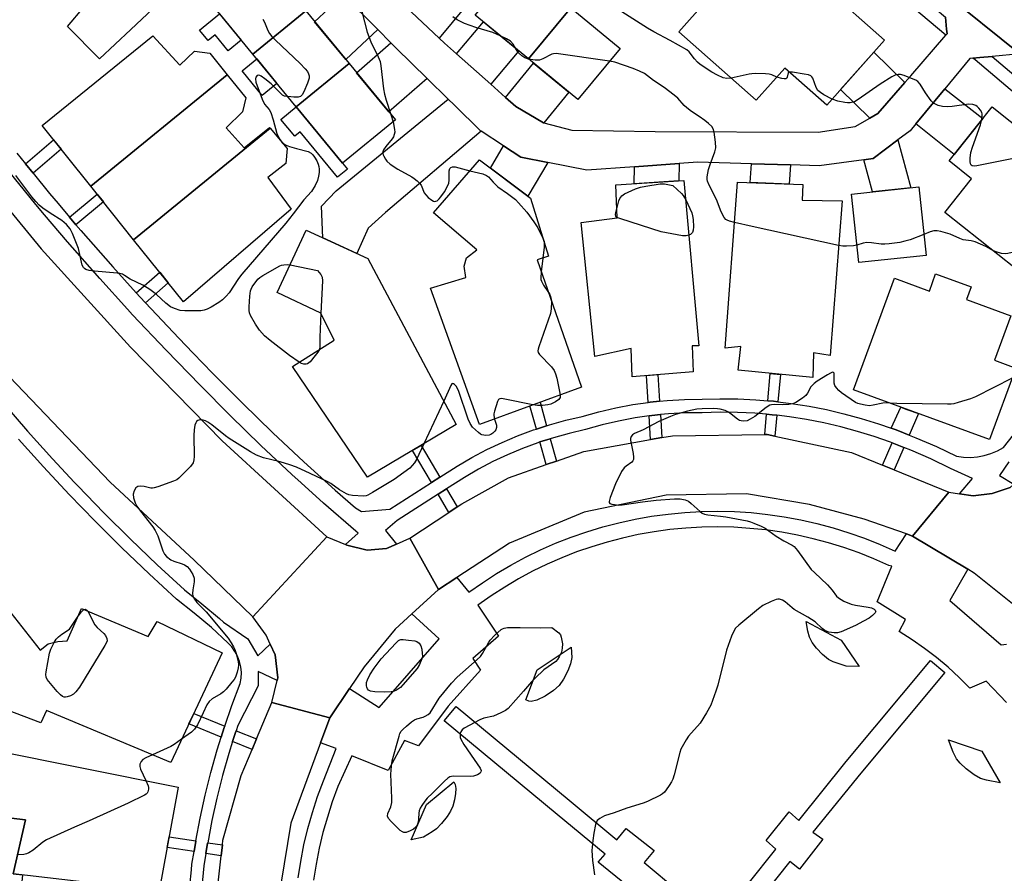
# Model space of a CAD drawing. Units: inches. Extents: x 1261765 to 1267765, y 525453 to 529453.
# Drawn here: x 1262483 to 1262801, y 527948 to 528224 of the extents above; entities that cross this region are included whole.
import ezdxf

# ---------------------------------------------------------------- set-up
doc = ezdxf.new("R2010")
doc.units = ezdxf.units.IN
doc.header["$MEASUREMENT"] = 0
for name, color, linetype in [('BLDG-Footprint', 5, 'Continuous'), ('CULTRL-Pad', 6, 'Continuous'), ('TRANS-Driveway', 251, 'Continuous'), ('TRANS-Non Street Sidewalk', 7, 'Continuous'), ('TRANS-Road', 130, 'Continuous'), ('TRANS-Street Sidewalk', 7, 'Continuous'), ('Undefined', 1, 'Continuous')]:
    doc.layers.add(name, color=color, linetype=linetype)

msp = doc.modelspace()

# ---------------------------------------------------------------- linework, layer by layer
at = {"layer": 'BLDG-Footprint'}
for points, elevation in [([(1262762.1, 528216.98), (1262743.47, 528195.99), (1262729.97, 528207.96), (1262720.75, 528197.56), (1262695.82, 528219.68), (1262723.68, 528251.07)], 511.33), ([(1262575.51, 528226.4), (1262558.44, 528212.48), (1262544.56, 528229.37), (1262561.58, 528243.35)], 509.79), ([(1262660.97, 528227.35), (1262647.34, 528210.89), (1262630.11, 528225.06), (1262643.8, 528241.48)], 509.07), ([(1262647.34, 528210.89), (1262660.97, 528227.35), (1262676.84, 528214.28), (1262663.26, 528197.78)], 508.74), ([(1262589.49, 528209.39), (1262572.43, 528195.45), (1262558.44, 528212.48), (1262575.51, 528226.4)], 509.72), ([(1262550.19, 528205.75), (1262506.19, 528169.88), (1262490.56, 528189.39), (1262526.24, 528218.35), (1262534.9, 528208.94), (1262539.68, 528213.43), (1262544.56, 528212.74)], 511.32), ([(1262572.43, 528195.45), (1262589.49, 528209.39), (1262604.39, 528191.25), (1262587.38, 528177.27)], 509.2), ([(1262564.04, 528188.59), (1262520.02, 528152.62), (1262506.19, 528169.88), (1262550.19, 528205.75), (1262556.14, 528198.38), (1262555.13, 528193.81), (1262549.9, 528188.68), (1262555.68, 528182.2), (1262563.86, 528188.8)], 511.3), ([(1262843.83, 528158.06), (1262821.38, 528129.78), (1262781.58, 528161.39), (1262790.19, 528172.22), (1262782.91, 528178), (1262796.76, 528195.44)], 508.86), ([(1262520.02, 528152.62), (1262564.04, 528188.59), (1262569.49, 528182.01), (1262569.12, 528177.14), (1262563.24, 528172.62), (1262570.82, 528162.42), (1262536.1, 528132.54)], 511.05), ([(1262664.38, 528105.1), (1262631.51, 528093), (1262615.73, 528136.94), (1262627.12, 528140.46), (1262626.58, 528144.06), (1262627.31, 528146.74), (1262630.71, 528149.32), (1262616.67, 528161.28), (1262631.55, 528178.37), (1262647.96, 528165.98), (1262653.82, 528147.27), (1262650.08, 528146.09)], 508.36), ([(1262700.06, 528118.36), (1262700.38, 528110.05), (1262680.8, 528108.41), (1262680.46, 528117.5), (1262668.74, 528114.92), (1262664.28, 528158.14), (1262675.86, 528159.63), (1262675.49, 528170.29), (1262697.44, 528171.67), (1262702.25, 528118.41)], 507.77), ([(1262748.41, 528165.14), (1262744.53, 528115.32), (1262739.18, 528116.15), (1262739.02, 528108.15), (1262714.97, 528110.5), (1262715.75, 528118.2), (1262710.75, 528117.63), (1262714.71, 528171.22), (1262735.75, 528170.38), (1262735.54, 528165.36)], 507.69), ([(1262775.53, 528147.57), (1262753.83, 528145.23), (1262751.46, 528167.29), (1262773.16, 528169.63)], 508.58), ([(1262624.02, 528092.97), (1262595.46, 528076.02), (1262571.22, 528111.75), (1262584.69, 528120.2), (1262580.39, 528128.88), (1262566.32, 528135.56), (1262575.68, 528155.67), (1262595.48, 528146.53)], 509.58), ([(1262790, 528137.38), (1262788.51, 528133.31), (1262802.84, 528128.06), (1262797.59, 528113.74), (1262804.45, 528111.23), (1262795.98, 528088.13), (1262752.09, 528104.22), (1262765.28, 528140.2), (1262776.56, 528136.06), (1262778.58, 528141.57)], 507.04), ([(1262479.2, 528033.81), (1262489.83, 528020.21), (1262492.45, 528022.3), (1262495.58, 528022.99), (1262498.56, 528023.2), (1262503.21, 528033.65), (1262524.73, 528024.66), (1262527.62, 528029.43), (1262548.54, 528019.33), (1262531.97, 527984), (1262491.94, 528000.79), (1262490.13, 527996.83), (1262471.63, 528003.84), (1262460.93, 528021.2)], 509.29), ([(1262534.38, 527976.09), (1262528.29, 527942.62), (1262481.2, 527948.14), (1262485.13, 527965.53), (1262473.98, 527966.76), (1262462.12, 527962.29), (1262454.27, 527981.92), (1262473.8, 527988.16)], 507.99)]:
    msp.add_lwpolyline(points, close=True, dxfattribs=dict(at, elevation=elevation))
at = {"layer": 'CULTRL-Pad'}
for points in [[(1262547.74, 528225.5), (1262554.72, 528217.01), (1262550.48, 528213.52), (1262546.26, 528218.67), (1262544.05, 528216.85), (1262541.29, 528220.2)], [(1262566.23, 528203), (1262561.48, 528199.1), (1262554.96, 528207.04), (1262559.7, 528210.94)], [(1262572.43, 528195.45), (1262587.38, 528177.27), (1262588.93, 528175.36), (1262585.71, 528172.73), (1262573.74, 528187.38), (1262571.99, 528185.95), (1262567.51, 528191.43)], [(1262748.1, 528023.49), (1262753.9, 528014.94), (1262749.73, 528015.05), (1262745.6, 528016.42), (1262744.01, 528017.19), (1262742.07, 528018.86), (1262740.19, 528020.9), (1262738.82, 528022.72), (1262737.92, 528024.39), (1262737.39, 528026.36), (1262736.87, 528029.43)], [(1262650.01, 528004.08), (1262648.13, 528003.65), (1262647.48, 528003.76), (1262646.45, 528004.2), (1262650.12, 528013.93), (1262661.04, 528021.18), (1262661.25, 528017.87), (1262660.88, 528015.83), (1262660, 528013.52), (1262658.64, 528010.93), (1262657.19, 528008.84), (1262655.43, 528007.21), (1262652.75, 528005.41)], [(1262793.47, 527987.68), (1262799.41, 527977.5), (1262794.94, 527978.26), (1262793.08, 527978.82), (1262790.96, 527980.07), (1262788.46, 527981.96), (1262786.51, 527983.76), (1262785.35, 527985.18), (1262784.27, 527987.32), (1262782.76, 527991.34)], [(1262613.46, 527959.93), (1262609.51, 527959.07), (1262614.41, 527970.44), (1262623.21, 527977.75), (1262623.66, 527976.9), (1262623.89, 527975.62), (1262623.83, 527974.02), (1262623.51, 527971.97), (1262622.95, 527969.92), (1262622.2, 527968.33), (1262621.07, 527966.6), (1262619.25, 527964.32), (1262617.65, 527962.65), (1262616.25, 527961.63)], [(1262485.13, 527965.53), (1262481.2, 527948.14), (1262484.21, 527947.78), (1262483.82, 527944.44), (1262472.86, 527943.68), (1262469.16, 527957.01), (1262465.16, 527955.57), (1262463.24, 527960.41), (1262468.83, 527962.49), (1262468.05, 527964.52), (1262473.98, 527966.76)]]:
    msp.add_lwpolyline(points, close=True, dxfattribs=at)
at = {"layer": 'TRANS-Driveway'}
for points in [[(1262618.57, 528217.61), (1262607.73, 528227.69), (1262615.53, 528237.06), (1262626.94, 528227.67)], [(1262598.7, 528220.38), (1262588.4, 528210.72), (1262578.37, 528222.92), (1262587.59, 528231.57)], [(1262635.14, 528202.74), (1262624.15, 528212.57), (1262632.8, 528222.85), (1262644.19, 528213.48)], [(1262614.65, 528204.59), (1262602.25, 528193.86), (1262591.9, 528206.46), (1262602.99, 528216.06), (1262604.64, 528214.4)], [(1262768.67, 528203.3), (1262759.94, 528193.31), (1262757.39, 528191.82), (1262747.93, 528201.02), (1262758.62, 528213.06)], [(1262652.22, 528190.32), (1262652.14, 528190.34), (1262643.22, 528195.52), (1262639.92, 528198.48), (1262648.96, 528209.55), (1262660.3, 528200.22)], [(1262772.16, 528189.94), (1262781.53, 528201.31), (1262793.77, 528191.67), (1262784.61, 528180.13)], [(1262632.05, 528187.57), (1262601.22, 528161.42), (1262595.64, 528156.29), (1262592.02, 528148.13), (1262580.99, 528153.22), (1262580.6, 528163.39), (1262585.31, 528168.32), (1262621.43, 528197.95), (1262623.32, 528196.1), (1262632, 528187.6)], [(1262653.57, 528177.52), (1262647.11, 528166.62), (1262635.06, 528175.72), (1262639.3, 528182.87), (1262644.87, 528179.26)], [(1262755.42, 528178.38), (1262758.4, 528178.79), (1262766.42, 528184.79), (1262770.59, 528169.35), (1262758.23, 528168.02)], [(1262681.46, 528176.15), (1262695.85, 528177.22), (1262695.79, 528171.56), (1262681.41, 528170.66)], [(1262731.84, 528176.72), (1262731.35, 528170.56), (1262718.79, 528171.06), (1262719.27, 528177.12)]]:
    msp.add_lwpolyline(points, close=True, dxfattribs=at)
at = {"layer": 'TRANS-Non Street Sidewalk'}
for points in [[(1262487.6, 528174.02), (1262485.15, 528177.03), (1262494.19, 528184.86), (1262496.62, 528181.83)], [(1262501.4, 528157.46), (1262499.31, 528159.93), (1262508.25, 528167.31), (1262510.27, 528164.79)], [(1262523.82, 528132.25), (1262522.16, 528134.08), (1262520.84, 528135.53), (1262528.43, 528142.12), (1262531.2, 528138.66)], [(1262689.58, 528100.54), (1262686.51, 528100.23), (1262685.92, 528100.15), (1262685.38, 528108.79), (1262689.04, 528109.1)], [(1262727.76, 528100.31), (1262726.32, 528100.49), (1262724.48, 528100.64), (1262725.29, 528109.49), (1262728.57, 528109.17)], [(1262653.14, 528092.62), (1262649.85, 528091.56), (1262647.78, 528098.99), (1262651.04, 528100.19)], [(1262770.08, 528089.58), (1262766.35, 528091.04), (1262765.57, 528091.35), (1262764.22, 528091.82), (1262767.35, 528098.62), (1262769.33, 528097.9), (1262773.1, 528096.51)], [(1262690.32, 528088.78), (1262686.68, 528088.13), (1262686.2, 528095.8), (1262687.04, 528095.92), (1262689.86, 528096.2)], [(1262727.36, 528095.98), (1262726.74, 528089.25), (1262724.31, 528089.77), (1262723.48, 528089.76), (1262724.08, 528096.31), (1262725.88, 528096.16)], [(1262656.32, 528081.22), (1262653.04, 528080.08), (1262651.01, 528087.37), (1262654.31, 528088.43)], [(1262618.72, 528075.99), (1262616.02, 528074.26), (1262609.92, 528084.6), (1262612.67, 528086.24)], [(1262768.35, 528085.59), (1262765.21, 528078.38), (1262761.5, 528079.9), (1262764.61, 528087.05)], [(1262624.35, 528066.44), (1262621.67, 528064.68), (1262618.24, 528070.51), (1262620.93, 528072.24)], [(1262549.42, 527995.74), (1262549.25, 527995.25), (1262548.29, 527992.2), (1262537.81, 527996.45), (1262539.38, 527999.81)], [(1262559.63, 527991.6), (1262558.2, 527988.19), (1262551.92, 527990.73), (1262552.95, 527994.03), (1262553.04, 527994.27)], [(1262540.04, 527958.74), (1262540.02, 527958.65), (1262539.48, 527955.3), (1262530.84, 527956.63), (1262531.47, 527960.05)], [(1262548.63, 527957.42), (1262548.24, 527953.96), (1262543.34, 527954.71), (1262543.86, 527957.97), (1262543.9, 527958.15)]]:
    msp.add_lwpolyline(points, close=True, dxfattribs=at)
at = {"layer": 'TRANS-Road'}
for points in [[(1262639.96, 528382.99), (1262664.84, 528361.88), (1262718.38, 528317.74), (1262767.84, 528276.4), (1262797.42, 528252.37), (1262821.47, 528230.92), (1262873.56, 528188.66), (1262857.84, 528169.38), (1262805.77, 528212.54), (1262781.13, 528232.43), (1262751.64, 528257.03), (1262748.72, 528259.46), (1262735.78, 528270.25), (1262689.88, 528308.82), (1262645.3, 528346.11), (1262624.21, 528363.76), (1262620.19, 528367.12), (1262557.8, 528419.16), (1262576.31, 528435.5)], [(1262582.33, 528056.81), (1262558.5, 528030.99), (1262539.56, 528049.25), (1262512.4, 528074.43), (1262475.29, 528113.21), (1262442.92, 528151.47), (1262413.27, 528190.55), (1262384.58, 528231.24), (1262408.5, 528259.12), (1262423.4, 528237.44), (1262441.77, 528211.28), (1262465.56, 528179.57), (1262490.18, 528149.72), (1262519.01, 528117.92), (1262548.6, 528087.78)], [(1262726.74, 528089.25), (1262751.5, 528083.97), (1262761.5, 528079.9), (1262765.21, 528078.38), (1262782.86, 528071.19), (1262771.14, 528057.01), (1262769.15, 528057.71), (1262755.56, 528062.52), (1262737.9, 528067.16), (1262717.64, 528070.67), (1262691.73, 528070.23), (1262665.31, 528064.69), (1262641.24, 528054.74), (1262624.27, 528043.72), (1262618.28, 528039.83), (1262609.08, 528056.4), (1262621.67, 528064.68), (1262624.35, 528066.44), (1262625.87, 528067.45), (1262640.92, 528075.84), (1262653.04, 528080.08), (1262656.32, 528081.22), (1262665.18, 528084.32), (1262686.68, 528088.13), (1262690.32, 528088.78), (1262693.78, 528089.39), (1262723.48, 528089.76), (1262724.31, 528089.77)], [(1262832.75, 528059.08), (1262830.16, 528053.98), (1262829.25, 528052.19), (1262828.6, 528043.7), (1262830.16, 528035.53), (1262830.24, 528035.43), (1262835.07, 528029.17), (1262819.25, 528017.79), (1262808.6, 528029.78), (1262804.95, 528033.88), (1262791.06, 528045.12), (1262788.99, 528046.36), (1262771.14, 528057.01), (1262782.86, 528071.19), (1262786.28, 528070.69), (1262790.74, 528070.04), (1262796.84, 528070.72), (1262802.61, 528072.67), (1262803.77, 528073.73), (1262810.04, 528079.44)], [(1262588.32, 528054.28), (1262588.72, 528054.1), (1262595.3, 528052.49), (1262601.57, 528053.03), (1262604.79, 528054.47), (1262609.08, 528056.4), (1262618.28, 528039.83), (1262609.74, 528031.98), (1262604.31, 528027), (1262594.31, 528014.87), (1262589.59, 528007.86), (1262583.22, 527998.42), (1262564.54, 528003.36), (1262566.25, 528010.43), (1262566.47, 528011.35), (1262565.65, 528018.71), (1262564.06, 528022.13), (1262562.7, 528025.05), (1262558.5, 528030.99), (1262582.33, 528056.81)]]:
    msp.add_lwpolyline(points, close=True, dxfattribs=at)
for points in [[(1262552.63, 528251.98), (1262519.08, 528220.43), (1262509.06, 528210.98), (1262498.64, 528221.35), (1262503.91, 528227.61)], [(1262781.13, 528232.43), (1262805.77, 528212.54), (1262796.78, 528211.72), (1262792.87, 528211.37), (1262790.62, 528211.16), (1262789.57, 528211.07), (1262781.53, 528201.31), (1262772.16, 528189.94), (1262770.35, 528187.74), (1262766.42, 528184.79), (1262758.4, 528178.79), (1262755.42, 528178.38), (1262741.07, 528176.43), (1262731.84, 528176.72), (1262719.27, 528177.12), (1262701.94, 528177.67), (1262695.85, 528177.22), (1262681.46, 528176.15), (1262666.1, 528175.01), (1262653.57, 528177.52), (1262644.87, 528179.26), (1262639.3, 528182.87), (1262632.05, 528187.57), (1262632, 528187.6), (1262623.32, 528196.1), (1262621.43, 528197.95), (1262614.65, 528204.59), (1262604.64, 528214.4), (1262602.99, 528216.06), (1262598.7, 528220.38), (1262587.59, 528231.57)], [(1262607.73, 528227.69), (1262618.57, 528217.61), (1262620.28, 528216.02), (1262624.15, 528212.57), (1262635.14, 528202.74), (1262639.92, 528198.48), (1262643.22, 528195.52), (1262652.14, 528190.34), (1262652.22, 528190.32), (1262661.34, 528187.9), (1262688.19, 528187.46), (1262740.75, 528187.25), (1262752.64, 528189.07), (1262757.39, 528191.82), (1262759.94, 528193.31), (1262768.67, 528203.3), (1262770.6, 528205.51), (1262781.86, 528218.55), (1262782.26, 528219.01), (1262782.14, 528220.5), (1262781.81, 528224.36)], [(1262546.18, 527935.64), (1262548.24, 527953.96), (1262548.63, 527957.42), (1262548.8, 527958.93), (1262554.71, 527979.85), (1262558.2, 527988.19), (1262559.63, 527991.6), (1262564.54, 528003.36), (1262583.22, 527998.42), (1262580.27, 527990.39), (1262570.7, 527964.4), (1262566.45, 527938.21)]]:
    msp.add_lwpolyline(points, dxfattribs=at)
at = {"layer": 'TRANS-Street Sidewalk'}
msp.add_lwpolyline([(1262745.17, 528255.14), (1262748.1, 528252.73), (1262751.8, 528249.68), (1262781.81, 528224.36), (1262782.14, 528220.5), (1262782.26, 528219.01), (1262781.86, 528218.55), (1262748.98, 528246.3), (1262745.3, 528249.33), (1262742.37, 528251.74), (1262703.58, 528283.68), (1262700.31, 528286.37), (1262687.72, 528296.74), (1262683.28, 528300.44), (1262652.59, 528326.02), (1262649.33, 528328.73), (1262631.5, 528343.59), (1262632.4, 528344.54), (1262633.4, 528344.66), (1262636.62, 528345.05), (1262658.82, 528326.56), (1262690.53, 528300.13)], close=True, dxfattribs=at)
for points in [[(1262817.49, 528188.43), (1262791.31, 528210.59), (1262790.62, 528211.16), (1262792.87, 528211.37), (1262796.78, 528211.72), (1262832.51, 528181.49)], [(1262482.33, 528180.48), (1262485.15, 528177.03), (1262487.6, 528174.02), (1262492.86, 528167.55), (1262495.66, 528164.24), (1262499.31, 528159.93), (1262501.4, 528157.46), (1262502.97, 528155.61), (1262513.29, 528143.84), (1262520.84, 528135.53), (1262522.16, 528134.08), (1262523.82, 528132.25), (1262534.54, 528120.85), (1262539.22, 528116.04), (1262545.47, 528109.61), (1262555.11, 528099.88), (1262564.9, 528090.36), (1262574.87, 528081.01), (1262585.01, 528071.85), (1262591.52, 528066.19), (1262593.48, 528064.96), (1262602.63, 528065.67), (1262616.02, 528074.26), (1262618.72, 528075.99), (1262624.37, 528079.62), (1262629.07, 528082.37), (1262633.88, 528084.92), (1262638.79, 528087.25), (1262643.81, 528089.36), (1262648.91, 528091.26), (1262649.85, 528091.56), (1262653.14, 528092.62), (1262654.09, 528092.92), (1262659.34, 528094.36), (1262664.64, 528095.57), (1262670.03, 528097.1), (1262675.47, 528098.39), (1262680.97, 528099.43), (1262685.92, 528100.15), (1262686.51, 528100.23), (1262689.58, 528100.54), (1262692.08, 528100.79), (1262697.67, 528101.09), (1262703.27, 528101.15), (1262709.04, 528101.3), (1262714.81, 528101.24), (1262720.57, 528100.97), (1262724.48, 528100.64), (1262726.32, 528100.49), (1262727.76, 528100.31), (1262732.05, 528099.8), (1262737.76, 528098.9), (1262743.42, 528097.8), (1262749.04, 528096.49), (1262754.61, 528094.98), (1262760.12, 528093.26), (1262764.22, 528091.82), (1262765.57, 528091.35), (1262766.35, 528091.04), (1262770.08, 528089.58), (1262772.25, 528088.73), (1262778.83, 528085.87), (1262785.31, 528082.77), (1262787.54, 528082.46), (1262789.79, 528082.39), (1262792.04, 528082.57), (1262794.25, 528082.99), (1262796.41, 528083.65), (1262798.48, 528084.53), (1262800.44, 528085.63), (1262834.05, 528128.09)], [(1262802.61, 528072.67), (1262796.84, 528070.72), (1262790.74, 528070.04), (1262786.28, 528070.69), (1262790.43, 528075.65), (1262783.43, 528078.85), (1262777.03, 528081.92), (1262770.59, 528084.71), (1262768.35, 528085.59), (1262764.61, 528087.05), (1262764.05, 528087.27), (1262758.75, 528089.13), (1262753.39, 528090.8), (1262747.98, 528092.27), (1262742.51, 528093.54), (1262737, 528094.62), (1262731.46, 528095.49), (1262727.36, 528095.98), (1262725.88, 528096.16), (1262724.08, 528096.31), (1262720.29, 528096.63), (1262714.68, 528096.89), (1262709.07, 528096.95), (1262703.34, 528096.8), (1262697.81, 528096.74), (1262692.42, 528096.45), (1262689.86, 528096.2), (1262687.04, 528095.92), (1262686.2, 528095.8), (1262681.69, 528095.14), (1262676.38, 528094.13), (1262671.12, 528092.89), (1262665.72, 528091.35), (1262660.39, 528090.14), (1262655.33, 528088.75), (1262654.31, 528088.43), (1262651.01, 528087.37), (1262650.33, 528087.15), (1262645.41, 528085.32), (1262640.57, 528083.28), (1262635.83, 528081.03), (1262631.19, 528078.57), (1262626.65, 528075.91), (1262620.93, 528072.24), (1262618.24, 528070.51), (1262604.98, 528062.01), (1262601.2, 528058.88), (1262604.79, 528054.47), (1262601.57, 528053.03), (1262595.3, 528052.49), (1262588.72, 528054.1), (1262588.32, 528054.28), (1262592.4, 528057.95), (1262591.65, 528058.59), (1262581.27, 528067.63), (1262574.04, 528074.16), (1262571.05, 528076.86), (1262561, 528086.27), (1262551.13, 528095.87), (1262541.44, 528105.65), (1262530.46, 528116.94), (1262519.67, 528128.42), (1262518.03, 528130.23), (1262509.08, 528140.08), (1262498.69, 528151.93), (1262491.32, 528160.63), (1262488.51, 528163.95), (1262477.93, 528176.95)], [(1262477.81, 528100.07), (1262485.77, 528090.9), (1262493.83, 528081.96), (1262500.97, 528074.32), (1262502.04, 528073.18), (1262510.43, 528064.54), (1262518.96, 528056.05), (1262527.65, 528047.73), (1262536.41, 528039.65), (1262542.04, 528035.23), (1262547.67, 528030.43), (1262548.98, 528029.22), (1262556.85, 528023.93), (1262560.08, 528018.38), (1262564.06, 528022.13), (1262565.65, 528018.71), (1262566.47, 528011.35), (1262566.25, 528010.43), (1262560.16, 528013.32), (1262560.15, 528008.73), (1262553.61, 527995.92), (1262553.04, 527994.27), (1262552.95, 527994.03), (1262551.92, 527990.73), (1262550.72, 527986.93), (1262548.7, 527979.77), (1262546.88, 527972.55), (1262545.27, 527965.28), (1262543.9, 527958.15), (1262543.86, 527957.97), (1262543.34, 527954.71), (1262542.68, 527950.68), (1262542, 527943.93)], [(1262538.11, 527944.26), (1262538.63, 527949.39), (1262538.82, 527951.19), (1262539.48, 527955.3), (1262540.02, 527958.65), (1262540.04, 527958.74), (1262541.45, 527966.07), (1262543.08, 527973.45), (1262544.93, 527980.77), (1262546.99, 527988.04), (1262548.29, 527992.2), (1262549.25, 527995.25), (1262549.42, 527995.74), (1262551.72, 528002.4), (1262554.4, 528009.46), (1262554.7, 528011.24), (1262554.77, 528013.04), (1262554.6, 528014.83), (1262554.18, 528016.58), (1262553.55, 528018.26), (1262552.69, 528019.84), (1262551.63, 528021.3), (1262550.39, 528022.6), (1262545.08, 528027.52), (1262539.57, 528032.21), (1262533.88, 528036.68), (1262524.98, 528044.89), (1262516.24, 528053.26), (1262507.65, 528061.8), (1262499.22, 528070.49), (1262490.96, 528079.33), (1262482.87, 528088.3)], [(1262802.24, 528080.99), (1262799.14, 528076.56), (1262803.77, 528073.73)]]:
    msp.add_lwpolyline(points, dxfattribs=at)
for points in [[(1262573.06, 527946.77, 0), (1262573.9, 527952.11, 0), (1262574.94, 527957.41, 0), (1262576.19, 527962.67, 0), (1262577.65, 527967.87, 0), (1262579.31, 527973.01, 0), (1262581.18, 527978.07, 0), (1262585.26, 527988.55, 0), (1262580.27, 527990.39, 0), (1262583.22, 527998.42, 0), (1262589.59, 528007.86, 0), (1262599.14, 528001.73, 0), (1262618.49, 528023.85, 0), (1262609.74, 528031.98, 0), (1262618.28, 528039.83, 0), (1262624.27, 528043.72, 0), (1262628.07, 528038.92, 0), (1262632.46, 528042, 0), (1262636.98, 528044.92, 0), (1262641.6, 528047.64, 0), (1262646.33, 528050.19, 0), (1262651.16, 528052.54, 0), (1262656.08, 528054.7, 0), (1262661.07, 528056.66, 0), (1262666.15, 528058.42, 0), (1262671.29, 528059.98, 0), (1262676.48, 528061.33, 0), (1262681.73, 528062.48, 0), (1262687.02, 528063.42, 0), (1262692.34, 528064.14, 0), (1262697.68, 528064.66, 0), (1262703.04, 528064.96, 0), (1262708.41, 528065.04, 0), (1262713.78, 528064.92, 0), (1262719.14, 528064.58, 0), (1262724.48, 528064.03, 0), (1262729.8, 528063.26, 0), (1262735.08, 528062.29, 0), (1262740.32, 528061.11, 0), (1262745.5, 528059.72, 0), (1262750.63, 528058.12, 0), (1262755.69, 528056.32, 0), (1262760.68, 528054.33, 0), (1262765.58, 528052.13, 0), (1262769.15, 528057.71, 0), (1262771.14, 528057.01, 0), (1262788.99, 528046.36, 0), (1262783.12, 528036.28, 0), (1262799.71, 528021.94, 0), (1262801.39, 528022.22, 0)], [(1262801.46, 528003.31, 0), (1262794.86, 528010.27, 0), (1262789.65, 528008.02, 0), (1262786.2, 528011.45, 0), (1262782.6, 528014.74, 0), (1262778.86, 528017.86, 0), (1262774.98, 528020.82, 0), (1262770.99, 528023.61, 0), (1262766.88, 528026.23, 0), (1262768.84, 528030.17, 0), (1262759.71, 528035.79, 0), (1262764.49, 528047.32, 0), (1262763.5, 528047.5, 0), (1262758.69, 528049.65, 0), (1262753.9, 528051.58, 0), (1262749.03, 528053.31, 0), (1262744.09, 528054.84, 0), (1262739.1, 528056.18, 0), (1262734.06, 528057.32, 0), (1262728.98, 528058.26, 0), (1262723.86, 528058.99, 0), (1262718.72, 528059.52, 0), (1262713.56, 528059.85, 0), (1262708.39, 528059.97, 0), (1262703.23, 528059.88, 0), (1262698.07, 528059.59, 0), (1262692.92, 528059.1, 0), (1262687.8, 528058.4, 0), (1262682.71, 528057.5, 0), (1262677.67, 528056.4, 0), (1262672.66, 528055.09, 0), (1262667.72, 528053.59, 0), (1262662.84, 528051.9, 0), (1262658.03, 528050.01, 0), (1262653.29, 528047.93, 0), (1262648.65, 528045.67, 0), (1262644.1, 528043.22, 0), (1262639.64, 528040.59, 0), (1262635.3, 528037.79, 0), (1262630.99, 528034.76, 0), (1262637.7, 528024.72, 0), (1262629.41, 528017.55, 0), (1262631.8, 528013.75, 0), (1262621.39, 528002.22, 0), (1262611.83, 527989.43, 0), (1262607.33, 527991.11, 0), (1262602.13, 527981.41, 0), (1262590.32, 527986.19, 0), (1262585.88, 527976.29, 0), (1262584.07, 527971.36, 0), (1262582.47, 527966.41, 0), (1262581.06, 527961.4, 0), (1262579.85, 527956.34, 0), (1262578.85, 527951.24, 0), (1262578.05, 527946.1, 0)], [(1262718.15, 527944.9, 0), (1262727.07, 527956.03, 0), (1262723.9, 527958.82, 0), (1262731.32, 527968.09, 0), (1262734.47, 527965.26, 0), (1262749.78, 527984.35, 0), (1262776.92, 528016.87, 0), (1262781.53, 528013.03, 0), (1262754.42, 527980.55, 0), (1262738.95, 527961.54, 0), (1262742.24, 527959.3, 0), (1262734.74, 527949.6, 0), (1262731.6, 527952.08, 0), (1262722.73, 527941.02, 0)], [(1262678.87, 527944.4, 0), (1262669.79, 527951.88, 0), (1262672.05, 527954.4, 0), (1262656.59, 527967.27, 0), (1262620.15, 527997.47, 0), (1262623.98, 528002.09, 0), (1262660.42, 527971.89, 0), (1262675.82, 527959.07, 0), (1262678.78, 527962.77, 0), (1262687.87, 527955.59, 0), (1262684.62, 527951.75, 0), (1262695.73, 527942.5, 0)]]:
    msp.add_polyline3d(points, dxfattribs=at)
at = {"layer": 'Undefined'}
for p, q in [((1262602.95, 528193.01, 508), (1262603.66, 528190.65, 508)), ((1262651.98, 528153.14, 508), (1262652.33, 528152.02, 508)), ((1262651.98, 528146.69, 508), (1262651.43, 528142.22, 508)), ((1262619.99, 528100.53, 508), (1262613.53, 528086.75, 508))]:
    msp.add_line(p, q, dxfattribs=at)
for points, elevation in [([(1262592.73, 528229.49), (1262595.3, 528219.53), (1262596.53, 528216.44), (1262598.88, 528211.62), (1262599.48, 528210.07), (1262599.74, 528208.67), (1262600.6, 528201.3), (1262600.87, 528199.55), (1262601.44, 528197.56), (1262602.95, 528193.01)], 508), ([(1262638.21, 528218.4), (1262635.79, 528219.47), (1262630.38, 528221.03), (1262628.5, 528221.67), (1262626.69, 528222.39), (1262624.32, 528223.57), (1262622.88, 528224.44)], 508), ([(1262712.64, 528204.76), (1262711.31, 528204.61), (1262710.1, 528204.81), (1262708.24, 528205.63), (1262706.45, 528206.66), (1262702.71, 528209.12), (1262701.78, 528209.84), (1262700.79, 528210.94), (1262699.11, 528213.18), (1262698.34, 528213.88), (1262692.97, 528216.87), (1262687.71, 528219.67), (1262685.67, 528220.88), (1262676.2, 528226.82)], 510), ([(1262561.72, 528223.75), (1262562.24, 528222.74), (1262563.28, 528220.11), (1262563.85, 528219.1), (1262564.53, 528218.16), (1262565.77, 528216.91), (1262573.75, 528209.44), (1262575.34, 528207.74), (1262576.03, 528206.83), (1262576.4, 528206.13), (1262576.59, 528205.43), (1262576.58, 528204.69), (1262576.03, 528203.06), (1262574.85, 528200.35), (1262574.33, 528199.35), (1262573.82, 528198.81), (1262573.08, 528198.6), (1262571.63, 528198.62), (1262569.7, 528198.78)], 510), ([(1262643.29, 528214.22), (1262642.43, 528215.69), (1262641.51, 528216.64), (1262640.28, 528217.39), (1262638.21, 528218.4)], 508), ([(1262647.36, 528210.87), (1262646.12, 528211.24), (1262645.14, 528211.87), (1262644.1, 528212.9), (1262643.29, 528214.22)], 508), ([(1262673.48, 528210.21), (1262656.28, 528212.61), (1262655.42, 528212.56), (1262654.87, 528212.41), (1262651.95, 528210.93), (1262650.87, 528210.56), (1262650.31, 528210.5), (1262649.46, 528210.55), (1262647.36, 528210.87)], 508), ([(1262713.74, 528158.16), (1262712.16, 528158.57), (1262711.36, 528158.89), (1262710.92, 528159.17), (1262710.39, 528159.79), (1262709.47, 528161.62), (1262707.91, 528165.56), (1262705.54, 528170.17), (1262705, 528171.47), (1262704.91, 528172.02), (1262704.94, 528172.88), (1262705.33, 528175.21), (1262705.86, 528176.86), (1262707.41, 528180.91), (1262707.7, 528182.29), (1262707.6, 528184.04), (1262707.19, 528187.26), (1262706.85, 528188.36), (1262706.38, 528189.09), (1262705.36, 528190.12), (1262704.21, 528191.03), (1262702.31, 528192.39), (1262699.87, 528193.97), (1262698.33, 528195.15), (1262697.52, 528195.92), (1262695.42, 528198.23), (1262694.34, 528199.19), (1262691.04, 528201.67), (1262687.6, 528203.99), (1262684.69, 528206.22), (1262683.16, 528207), (1262681.04, 528207.87), (1262675.21, 528209.86), (1262673.48, 528210.21)], 508), ([(1262569.7, 528198.78), (1262568.69, 528198.95), (1262568.02, 528199.26), (1262566.21, 528201.1), (1262564.34, 528202.86), (1262562.29, 528204.52), (1262561.11, 528205.34), (1262560.65, 528205.57), (1262560.21, 528205.65), (1262559.83, 528205.52), (1262559.4, 528205.06), (1262559.26, 528204.44), (1262559.46, 528203.43), (1262561.48, 528197.91), (1262562.22, 528196.34), (1262563.68, 528194.6), (1262564.2, 528193.66), (1262565, 528191.22), (1262566.19, 528186.84), (1262566.79, 528185.53), (1262567.27, 528184.79), (1262567.82, 528184.1), (1262568.47, 528183.52), (1262569.2, 528183.06), (1262570.28, 528182.65), (1262572.53, 528181.98), (1262576.29, 528181.05), (1262577.22, 528180.56), (1262577.83, 528179.98), (1262578.35, 528179.28), (1262579.05, 528178.02), (1262579.52, 528176.97), (1262579.76, 528176.17), (1262579.85, 528175.37), (1262579.85, 528174.3), (1262579.65, 528173.13), (1262579.26, 528171.69), (1262578.58, 528170.08), (1262577.39, 528168.11), (1262574.9, 528165.46), (1262571.47, 528160.91), (1262569.11, 528157.96), (1262554.88, 528141.48), (1262553.82, 528140.06), (1262550.8, 528135.49), (1262549.88, 528134.39), (1262548.68, 528133.17), (1262547.52, 528132.33), (1262545.03, 528130.85), (1262543.74, 528130.2), (1262542.71, 528129.88), (1262541.66, 528129.69), (1262540.51, 528129.63), (1262536.48, 528129.68), (1262535.06, 528129.83), (1262533.17, 528130.39), (1262531.92, 528130.99), (1262530.4, 528132.19), (1262527.38, 528134.98), (1262525.24, 528136.53), (1262523.02, 528137.92), (1262518.87, 528139.89), (1262517.07, 528141.11), (1262516.39, 528141.48), (1262515.58, 528141.7), (1262514.72, 528141.81), (1262507.44, 528142.44), (1262505.7, 528142.72), (1262504.62, 528143.05), (1262504.21, 528143.3), (1262503.9, 528143.6), (1262503.46, 528144.44), (1262502.21, 528149.76), (1262500.28, 528154.6), (1262499.51, 528156.15), (1262498.41, 528157.49), (1262496.92, 528158.84), (1262493.09, 528161.17), (1262490.7, 528162.8), (1262489.59, 528163.7), (1262488.44, 528164.93), (1262487.17, 528166.46), (1262482.02, 528173.36)], 510), ([(1262727.41, 528205.07), (1262725.76, 528205.8), (1262724.93, 528206.03), (1262723.77, 528206.14), (1262720.53, 528206.19), (1262719.35, 528206.14), (1262718.49, 528206.01), (1262712.64, 528204.76)], 510), ([(1262731.41, 528206.69), (1262731.11, 528206.55), (1262731, 528206.4), (1262730.77, 528205.03), (1262730.61, 528204.69), (1262730.34, 528204.5), (1262729.7, 528204.44), (1262728.95, 528204.55), (1262727.41, 528205.07)], 510), ([(1262745.23, 528197.98), (1262742.53, 528199.28), (1262741.42, 528200.06), (1262740.63, 528200.78), (1262740.05, 528201.7), (1262738.97, 528204.68), (1262738.69, 528205.12), (1262738.32, 528205.45), (1262737.58, 528205.74), (1262736.18, 528206.03), (1262732.44, 528206.67), (1262731.41, 528206.69)], 510), ([(1262793.52, 528191.35), (1262793.63, 528192.64), (1262793.58, 528193.17), (1262793.43, 528193.67), (1262793.03, 528194.36), (1262792.53, 528195.02), (1262791.95, 528195.6), (1262791.53, 528195.89), (1262790.6, 528196.23), (1262789.34, 528196.28), (1262783.89, 528195.55), (1262782.46, 528195.43), (1262780.8, 528195.54), (1262779.45, 528195.87), (1262777.94, 528196.68), (1262777.1, 528197.43), (1262775.28, 528199.99), (1262773.58, 528202.76), (1262772.84, 528203.65), (1262772.15, 528204.09), (1262770.83, 528204.65), (1262768.39, 528205.56), (1262767.29, 528205.84), (1262766.5, 528205.85), (1262765.72, 528205.73), (1262764.43, 528205.16), (1262760.73, 528202.78), (1262753.66, 528197.78), (1262752.38, 528197.07), (1262750.99, 528196.77), (1262750.14, 528196.74), (1262749.29, 528196.81), (1262747.01, 528197.28), (1262745.23, 528197.98)], 510), ([(1262603.66, 528190.65), (1262604.17, 528188.14), (1262604.18, 528187.31), (1262604.04, 528186.56), (1262603.8, 528185.83), (1262603.38, 528185.11), (1262601.28, 528182.62), (1262600.62, 528181.61), (1262600.41, 528180.93), (1262600.38, 528180.46), (1262600.45, 528179.98), (1262600.64, 528179.5), (1262601.17, 528178.57), (1262601.67, 528177.91), (1262602.75, 528176.95), (1262605.21, 528175.32), (1262609.76, 528172.87), (1262610.48, 528172.39), (1262611.39, 528171.65), (1262612.23, 528170.84), (1262612.75, 528170.16), (1262613.72, 528167.74), (1262614.17, 528167.03), (1262615.01, 528166.2), (1262616.19, 528165.32), (1262616.66, 528165.06), (1262617.14, 528164.94), (1262617.49, 528165), (1262617.88, 528165.2), (1262618.5, 528165.74), (1262619.08, 528166.39), (1262620.24, 528168.04), (1262621.2, 528169.84), (1262621.59, 528170.84), (1262621.75, 528171.86), (1262621.72, 528174.83), (1262621.95, 528175.56), (1262622.27, 528175.89), (1262622.87, 528176.13), (1262623.73, 528176.14), (1262628.42, 528174.78)], 508), ([(1262812.85, 528182.66), (1262811.45, 528181.96), (1262805.92, 528179.57), (1262804.24, 528178.95), (1262791.88, 528176.39), (1262791.04, 528176.29), (1262790.32, 528176.42), (1262790.04, 528176.67), (1262789.84, 528177.04), (1262789.7, 528177.79), (1262789.72, 528178.95), (1262789.94, 528180.72), (1262790.45, 528182.42), (1262793.03, 528189.61), (1262793.52, 528191.35)], 510), ([(1262628.42, 528174.78), (1262632.58, 528173.83), (1262633.81, 528173.33), (1262634.39, 528172.88), (1262635.88, 528171.19), (1262637.47, 528169.64), (1262640.56, 528167.56), (1262643.09, 528165.55), (1262644.09, 528164.5), (1262646.75, 528161.44), (1262649.04, 528158.35), (1262650.36, 528156.39), (1262651.98, 528153.14)], 508), ([(1262675.76, 528162.59), (1262676.46, 528165.11), (1262676.79, 528165.91), (1262677.44, 528166.73), (1262678.32, 528167.36), (1262681.86, 528168.99), (1262683.47, 528169.58), (1262685.11, 528169.93), (1262689.74, 528170.64), (1262691.18, 528170.68), (1262693.85, 528170.05), (1262696.68, 528167.56), (1262697.22, 528166.89), (1262698, 528165.46)], 508), ([(1262698, 528165.46), (1262699.94, 528161.31), (1262700.22, 528160.29), (1262700.38, 528159.16), (1262700.52, 528156.8), (1262700.4, 528155.7), (1262700.15, 528154.98), (1262699.89, 528154.58), (1262699.54, 528154.28), (1262699.03, 528154.03)], 508), ([(1262675.85, 528159.82), (1262675.49, 528160.18), (1262675.39, 528160.61), (1262675.47, 528161.39), (1262675.76, 528162.59)], 508), ([(1262699.03, 528154.03), (1262698.14, 528153.81), (1262696.99, 528153.86), (1262690.05, 528155.12), (1262677.05, 528159.31), (1262675.85, 528159.82)], 508), ([(1262747.29, 528150.72), (1262719.39, 528156.82), (1262713.74, 528158.16)], 508), ([(1262841.01, 528160.3), (1262840.01, 528159.36), (1262838.15, 528157.84), (1262835.85, 528156.22), (1262834.41, 528155.44), (1262831.82, 528154.54), (1262821.1, 528152.4), (1262815.73, 528151.43), (1262801.83, 528148.12), (1262800.96, 528148.03), (1262799.8, 528148.18), (1262798.08, 528148.65), (1262796.99, 528149.15)], 508), ([(1262774.8, 528154.33), (1262770.34, 528152.61), (1262768.7, 528152.1), (1262767.02, 528151.76), (1262763.62, 528151.24), (1262762.2, 528151.12), (1262761.05, 528151.2), (1262757.86, 528151.65), (1262756.39, 528151.7), (1262755.24, 528151.5), (1262753.22, 528150.89)], 508), ([(1262796.99, 528149.15), (1262794.82, 528150.44), (1262791.32, 528151.88), (1262790, 528152.27), (1262787.42, 528152.61), (1262786.37, 528153), (1262783.23, 528154.39), (1262780.21, 528155.3), (1262779.1, 528155.5), (1262777.96, 528155.42), (1262776.82, 528155.11), (1262774.8, 528154.33)], 508), ([(1262652.33, 528152.02), (1262652.41, 528151.3), (1262652.41, 528150.16), (1262651.98, 528146.69)], 508), ([(1262753.22, 528150.89), (1262752.1, 528150.65), (1262749.81, 528150.49), (1262748.66, 528150.51), (1262747.29, 528150.72)], 508), ([(1262573.34, 528113.08), (1262570.24, 528115.25), (1262563.99, 528120.06), (1262562.26, 528121.56), (1262560.63, 528123.42), (1262559.26, 528125.37), (1262557.71, 528128.2), (1262557.39, 528129), (1262557.24, 528129.82), (1262557.25, 528130.96), (1262557.47, 528134.42), (1262557.69, 528136.11), (1262557.88, 528136.63), (1262558.27, 528137.36), (1262560.1, 528139.85), (1262560.71, 528140.44), (1262561.69, 528141.1), (1262567.13, 528144.2), (1262567.68, 528144.4), (1262568.47, 528144.55), (1262569.56, 528144.59), (1262570.48, 528144.5)], 510), ([(1262570.48, 528144.5), (1262579.3, 528142.71), (1262580.32, 528141.38), (1262580.78, 528140.49), (1262580.91, 528139.34), (1262580.39, 528128.89)], 510), ([(1262651.43, 528142.22), (1262651.3, 528140.31), (1262651.35, 528139.77), (1262651.51, 528139.22), (1262652.17, 528137.93), (1262653.61, 528135.96)], 508), ([(1262653.61, 528135.96), (1262654.11, 528135.14), (1262654.44, 528134.32), (1262654.67, 528133.48), (1262654.76, 528132.67)], 508), ([(1262654.76, 528132.67), (1262654.64, 528130.3), (1262654.37, 528128.86), (1262650.65, 528118.1), (1262650.43, 528117.27), (1262650.38, 528116.74), (1262650.49, 528116.25), (1262650.92, 528115.58), (1262654.79, 528111.61), (1262655.63, 528110.45), (1262656.04, 528109.38), (1262656.41, 528107.97), (1262657.48, 528102.56)], 508), ([(1262580.39, 528128.89), (1262580.02, 528121.13), (1262580.07, 528118.16), (1262579.89, 528117.19)], 510), ([(1262579.89, 528117.19), (1262579.45, 528116.39), (1262578.58, 528115.26), (1262576.9, 528113.27), (1262576.09, 528112.58), (1262575.64, 528112.42), (1262574.92, 528112.44), (1262574.18, 528112.65), (1262573.34, 528113.08)], 510), ([(1262763.8, 528099.92), (1262762.69, 528100.01), (1262761.55, 528099.94), (1262758.45, 528099.2), (1262757.31, 528099.08), (1262755.85, 528099.25), (1262754.39, 528099.55), (1262753.54, 528099.79), (1262752.76, 528100.15), (1262748.23, 528103.25), (1262747.35, 528104), (1262746.59, 528104.89), (1262746.13, 528105.6), (1262745.88, 528106.38), (1262745.92, 528108.63), (1262745.82, 528109.57), (1262745.65, 528109.82), (1262745.33, 528109.84), (1262744.68, 528109.56), (1262743.7, 528108.99), (1262740.43, 528106.97), (1262739.38, 528106.23), (1262738.86, 528105.75), (1262738.37, 528105.14), (1262737.26, 528103.07), (1262736.74, 528102.39), (1262735.64, 528101.5), (1262733.47, 528100.09), (1262732.43, 528099.66), (1262731.31, 528099.49), (1262729.3, 528099.39), (1262726.51, 528099.51), (1262725.68, 528099.41), (1262725.15, 528099.25), (1262723.94, 528098.52), (1262720.29, 528095.62), (1262718.82, 528094.69), (1262717.81, 528094.24), (1262716.56, 528094.06), (1262715.9, 528094.15), (1262715.39, 528094.34), (1262714.69, 528094.78), (1262712.69, 528096.39), (1262711.77, 528097.03), (1262710.74, 528097.48), (1262709.11, 528097.96), (1262708.27, 528098.1), (1262707.11, 528098.15), (1262703.33, 528098.11), (1262701.6, 528098), (1262698.55, 528097.32), (1262694.69, 528096.19), (1262693.09, 528095.58), (1262689.34, 528093.97), (1262684.28, 528091.26), (1262681.5, 528090.13), (1262680.89, 528089.73), (1262680.43, 528089.19), (1262680.19, 528088.52), (1262680.19, 528087.96), (1262681.1, 528083.61), (1262681.23, 528082.48), (1262681.19, 528081.69), (1262680.98, 528081.25), (1262680.63, 528080.88), (1262678.79, 528079.58), (1262678.16, 528079.04), (1262677.36, 528077.85), (1262675.42, 528073.86), (1262673.66, 528069.49), (1262673.3, 528068.21), (1262673.36, 528067.81), (1262673.59, 528067.56), (1262674.21, 528067.31), (1262675.01, 528067.17), (1262676.45, 528067.05), (1262677.47, 528067.07), (1262684.08, 528068.05), (1262688.47, 528068.57), (1262694.42, 528069.08), (1262696.19, 528069.07), (1262697.86, 528068.71), (1262698.89, 528068.25), (1262699.8, 528067.53), (1262702.64, 528064.91), (1262703.33, 528064.41), (1262704.05, 528064.07), (1262705.15, 528063.84), (1262709.18, 528063.5), (1262710.91, 528063.27), (1262717.77, 528061.92), (1262718.88, 528061.61), (1262719.95, 528061.2), (1262722.32, 528060.19), (1262723.59, 528059.54), (1262727.19, 528057.01), (1262729.69, 528055.49), (1262732.31, 528054.12), (1262732.98, 528053.66), (1262734.1, 528052.37), (1262738.46, 528046.3), (1262739.48, 528045.24), (1262743.77, 528041.3), (1262745.25, 528039.6), (1262746.62, 528037.7), (1262747.22, 528037.1), (1262748.98, 528036.09), (1262751.39, 528035.04), (1262752.8, 528034.74), (1262756.85, 528034.15), (1262757.93, 528033.88), (1262758.77, 528033.46), (1262759.07, 528033.16), (1262759.24, 528032.83), (1262759.26, 528032.66), (1262759.13, 528032.29), (1262758.27, 528031.38), (1262757.13, 528030.54), (1262755.34, 528029.55), (1262752.74, 528028.23), (1262748.1, 528026.18), (1262746.98, 528025.85), (1262745.86, 528025.82), (1262744.17, 528026.05), (1262743.63, 528026.22), (1262742.91, 528026.59), (1262742.02, 528027.26), (1262739.71, 528029.32), (1262737.33, 528030.88), (1262732.97, 528033.34), (1262732.28, 528033.87), (1262730.12, 528035.86), (1262729.18, 528036.41), (1262728.2, 528036.67), (1262727.69, 528036.69), (1262727.15, 528036.59), (1262725.54, 528035.93), (1262722.91, 528034.62), (1262721.48, 528033.6), (1262715.13, 528028.34), (1262714.08, 528027.33), (1262713.6, 528026.62), (1262712.79, 528024.71), (1262711.14, 528020.23), (1262708.34, 528008.97), (1262707.77, 528006.97), (1262706.12, 528002.49), (1262704.7, 528000)], 506), ([(1262803.25, 528107.97), (1262791.46, 528101.91), (1262789.8, 528101.3), (1262785.84, 528100.06), (1262784.42, 528099.68), (1262783.55, 528099.58), (1262782.37, 528099.55), (1262766.11, 528099.79), (1262763.8, 528099.92)], 506), ([(1262636.34, 528094.78), (1262636.96, 528092.85), (1262637.05, 528092.05), (1262636.8, 528091.26), (1262636.47, 528090.82), (1262635.84, 528090.23), (1262635.13, 528089.74), (1262634.63, 528089.53), (1262633.59, 528089.42), (1262632.3, 528089.67), (1262631.82, 528089.9), (1262631.15, 528090.4), (1262629.31, 528092.19), (1262628.47, 528093.32), (1262627.92, 528094.68), (1262624.79, 528103.98), (1262624.04, 528105.38), (1262623.49, 528105.93), (1262623.11, 528106.16), (1262622.76, 528106.21), (1262622.61, 528106.14), (1262622.23, 528105.63), (1262619.99, 528100.53)], 508), ([(1262648.77, 528099.35), (1262639.69, 528101.22), (1262638.57, 528101.37), (1262638.08, 528101.32), (1262637.7, 528101.09), (1262637.31, 528100.44), (1262636.33, 528097.32), (1262636.15, 528096.46), (1262636.12, 528095.88), (1262636.34, 528094.78)], 508), ([(1262657.48, 528102.56), (1262657.48, 528101.7), (1262657.13, 528101.09), (1262656.05, 528100.33), (1262654.54, 528099.59), (1262653.53, 528099.32), (1262651.84, 528099.13), (1262650.24, 528099.13), (1262648.77, 528099.35)], 508), ([(1262613.53, 528086.75), (1262611.19, 528081.73), (1262610.6, 528080.7), (1262609.86, 528079.8), (1262609.03, 528078.96), (1262607.15, 528077.5), (1262603.96, 528075.28), (1262597.06, 528071.09), (1262595.5, 528070.23), (1262594.96, 528070.05), (1262594.11, 528069.95), (1262590.58, 528070.16), (1262589.43, 528070.34), (1262588.63, 528070.64), (1262586.39, 528071.99), (1262583.58, 528073.96), (1262582.58, 528074.55), (1262576.97, 528077.24), (1262572.55, 528079.2), (1262570.35, 528080), (1262567.25, 528080.98), (1262561.89, 528082.21), (1262559.62, 528083.16), (1262557.72, 528084.22), (1262550.81, 528088.55), (1262549.61, 528089.41), (1262545.18, 528092.91), (1262543.97, 528093.77), (1262543.22, 528094.18), (1262542.43, 528094.45), (1262541.9, 528094.51), (1262541.38, 528094.47), (1262540.67, 528094.25), (1262540.29, 528093.98), (1262540.03, 528093.55), (1262539.8, 528092.75), (1262539.57, 528091.27), (1262539.4, 528089.47), (1262539.5, 528082.74), (1262539.44, 528081.59), (1262539.16, 528080.6), (1262538.36, 528079.52), (1262534.63, 528075.68), (1262533.93, 528075.22), (1262532.85, 528074.75), (1262527.77, 528072.9), (1262526.64, 528072.57), (1262526.07, 528072.5), (1262525.55, 528072.53), (1262523.4, 528073.01), (1262522.34, 528073.12), (1262521.36, 528073), (1262520.77, 528072.58), (1262520.19, 528071.63), (1262519.87, 528070.55), (1262519.98, 528069.4), (1262520.5, 528067.7), (1262521.06, 528066.68), (1262522.25, 528065.01), (1262526.2, 528060.02), (1262526.99, 528058.84), (1262527.84, 528057.09), (1262529.46, 528052.3), (1262529.94, 528051.23), (1262530.64, 528050.4), (1262531.98, 528049.42), (1262532.98, 528048.94), (1262535.69, 528048.11), (1262536.45, 528047.8), (1262537.32, 528047.17), (1262538.05, 528046.35), (1262539.11, 528044.61), (1262539.54, 528043.41), (1262539.54, 528042.32), (1262539.06, 528039.66), (1262538.97, 528038.5), (1262539.13, 528037.7), (1262539.6, 528036.72), (1262540.4, 528035.57), (1262542.56, 528033.49), (1262543.37, 528032.6), (1262550.49, 528024.09), (1262551.5, 528022.63), (1262552.25, 528021.36), (1262552.64, 528020.44), (1262553.04, 528019.17), (1262553.7, 528016.72), (1262553.84, 528015.36), (1262553.73, 528014.51), (1262553.4, 528013.11), (1262552.83, 528011.49), (1262552.38, 528010.78), (1262551.67, 528009.88), (1262549.81, 528007.67), (1262549.03, 528006.85), (1262548.11, 528006.17), (1262545.37, 528004.57), (1262544.33, 528003.68), (1262543.62, 528002.65), (1262542.4, 528000)], 508), ([(1262503.98, 528033.33), (1262504.34, 528033.45), (1262504.63, 528033.39), (1262504.94, 528033.16), (1262505.23, 528032.81)], 510), ([(1262505.23, 528032.81), (1262505.79, 528031.83), (1262507.04, 528029.17), (1262507.49, 528028.44), (1262508.26, 528027.58), (1262510.4, 528025.61), (1262510.96, 528024.96), (1262511.41, 528024.01), (1262511.43, 528023.26), (1262511.26, 528022.74), (1262510.72, 528021.72), (1262502.56, 528008.3), (1262501.38, 528006.76), (1262500.6, 528006.01), (1262499.65, 528005.5), (1262498.62, 528005.17), (1262498.1, 528005.09), (1262497.58, 528005.13), (1262497.07, 528005.31), (1262496.39, 528005.79), (1262495.38, 528006.88), (1262492.68, 528010.1), (1262492.17, 528010.81), (1262491.81, 528011.55), (1262491.74, 528012.35), (1262491.82, 528013.2), (1262492.88, 528019.24), (1262493.33, 528020.58), (1262494.36, 528022.72)], 510), ([(1262494.36, 528022.72), (1262495.03, 528023.81), (1262495.76, 528024.57), (1262496.88, 528025.42), (1262499.31, 528026.98), (1262502.14, 528031.24)], 510), ([(1262502.14, 528031.24), (1262503.21, 528032.65), (1262503.98, 528033.33)], 510), ([(1262615.65, 528000), (1262618.49, 528004.73), (1262622.47, 528009.56), (1262624.3, 528011.51), (1262630.79, 528017.18), (1262631.85, 528018.2), (1262632.53, 528019.16), (1262634.39, 528022.56), (1262635, 528023.51), (1262636.37, 528024.96), (1262638.48, 528026.86), (1262638.94, 528027.16), (1262639.44, 528027.36), (1262640.56, 528027.51), (1262644.65, 528027.54), (1262651.04, 528027.44), (1262654.88, 528027.58)], 508), ([(1262654.88, 528027.58), (1262657.11, 528025.8), (1262657.62, 528025.16), (1262657.9, 528024.42), (1262658.25, 528022.24), (1262658.23, 528020.87), (1262657.97, 528019.55), (1262657.26, 528018.09), (1262656.65, 528017.2), (1262656.1, 528016.63), (1262652.24, 528013.85), (1262649.43, 528011.2), (1262648.27, 528009.98), (1262645.69, 528006.97), (1262640.76, 528001.44), (1262639.9, 528000.79), (1262638.38, 528000)], 508), ([(1262542.4, 528000), (1262540.6, 527996.14), (1262539.68, 527994.74), (1262538.62, 527993.77), (1262535.49, 527991.51)], 508), ([(1262638.38, 528000), (1262636.01, 527998.96), (1262632.93, 527998.3), (1262631.58, 527997.8), (1262626.58, 527995.09), (1262625.91, 527994.57), (1262625.49, 527993.9), (1262625.34, 527993.39), (1262625.25, 527992.58), (1262625.29, 527992.05), (1262625.47, 527991.53), (1262626.51, 527989.8), (1262629.79, 527984.94), (1262631.72, 527982.23), (1262632.01, 527981.42), (1262631.97, 527981), (1262631.75, 527980.62), (1262630.91, 527980.03), (1262629.6, 527979.56), (1262628.47, 527979.49), (1262623.04, 527979.6), (1262621.98, 527979.4), (1262621.28, 527978.98), (1262620.2, 527978.01), (1262616.36, 527974.12), (1262614.6, 527972.47), (1262613.89, 527971.59), (1262612.94, 527970.19), (1262612.37, 527969.23), (1262612.07, 527968.47), (1262611.97, 527967.72), (1262611.91, 527965.87), (1262611.77, 527964.8), (1262611.47, 527963.79), (1262611.04, 527963.16), (1262610.25, 527962.47), (1262609.22, 527961.94), (1262607.88, 527961.47), (1262607.11, 527961.43), (1262606.65, 527961.62), (1262606, 527962.1), (1262603.07, 527964.94), (1262602.15, 527965.99), (1262601.88, 527966.67), (1262601.95, 527967.59), (1262602.91, 527969.69), (1262603.21, 527971.09), (1262603.24, 527972.55), (1262602.95, 527980.2), (1262603.1, 527982.78), (1262603.33, 527984.5), (1262605.58, 527992.55), (1262605.89, 527993.38), (1262606.32, 527994.12), (1262606.9, 527994.76), (1262608.01, 527995.75), (1262609.6, 527997.09), (1262610.54, 527997.78), (1262611.33, 527998.13), (1262613.35, 527998.66), (1262614.01, 527998.93), (1262614.95, 527999.44), (1262615.65, 528000)], 508), ([(1262704.7, 528000), (1262702.64, 527996.73), (1262698.94, 527992.55), (1262698.15, 527991.36), (1262696.86, 527989.11), (1262696.49, 527988.34), (1262696.12, 527987.22), (1262694.26, 527980.03), (1262693.83, 527978.61), (1262693.47, 527977.82), (1262692.72, 527976.58), (1262691.76, 527975.14), (1262691.22, 527974.48), (1262690.57, 527973.94), (1262689.83, 527973.49), (1262685.67, 527971.39), (1262684.31, 527970.9), (1262679.02, 527969.31), (1262674.99, 527967.77), (1262671.83, 527966.82), (1262670.27, 527966), (1262669.44, 527965.25), (1262669.2, 527964.79), (1262668.96, 527963.99), (1262668.43, 527961.17), (1262668.1, 527958.85), (1262667.78, 527955.58), (1262667.94, 527952.42), (1262668.63, 527947.73)], 506), ([(1262535.49, 527991.51), (1262533.06, 527989.78), (1262532.05, 527989.16), (1262526.12, 527986.46)], 508), ([(1262526.12, 527986.46), (1262524, 527985.5), (1262523, 527984.93), (1262522.44, 527984.37), (1262522.01, 527983.47), (1262522.01, 527982.7), (1262522.26, 527981.88), (1262523.94, 527978.17)], 508), ([(1262523.94, 527978.17), (1262524.75, 527976.47), (1262524.85, 527975.93), (1262524.83, 527975.38), (1262524.63, 527974.59), (1262524.38, 527974.15), (1262524.02, 527973.78), (1262523.56, 527973.46), (1262518.22, 527970.91), (1262505.68, 527965.2), (1262500.98, 527963.2), (1262491.97, 527959.12), (1262490.73, 527958.35), (1262487.67, 527955.71), (1262486.22, 527954.84), (1262485.45, 527954.52), (1262484.66, 527954.34), (1262482.58, 527954.28)], 508)]:
    msp.add_lwpolyline(points, dxfattribs=dict(at, elevation=elevation))
at = {"layer": 'Undefined', "elevation": 508}
msp.add_lwpolyline([(1262610.66, 528023.27), (1262611.28, 528022.99), (1262612.06, 528022.46), (1262612.63, 528021.67), (1262612.9, 528020.55), (1262613.09, 528019.11), (1262613.11, 528018.25), (1262612.96, 528017.42), (1262612.2, 528015.56), (1262611.48, 528014.31), (1262606.86, 528009.02), (1262606.02, 528008.21), (1262604.81, 528007.35), (1262604.04, 528007), (1262603, 528006.77), (1262601.02, 528006.67), (1262597.8, 528006.81), (1262596.41, 528007.02), (1262595.73, 528007.38), (1262595.4, 528007.78), (1262595.17, 528008.26), (1262595.05, 528008.76), (1262595.05, 528009.28), (1262595.13, 528009.8), (1262595.39, 528010.65), (1262596.16, 528012.27), (1262597.55, 528014.4), (1262599.87, 528017.39), (1262604.53, 528022.53), (1262605.37, 528023.33), (1262605.83, 528023.61), (1262606.15, 528023.71), (1262606.9, 528023.71), (1262608.63, 528023.41)], close=True, dxfattribs=at)

doc.saveas('drawing.dxf')
